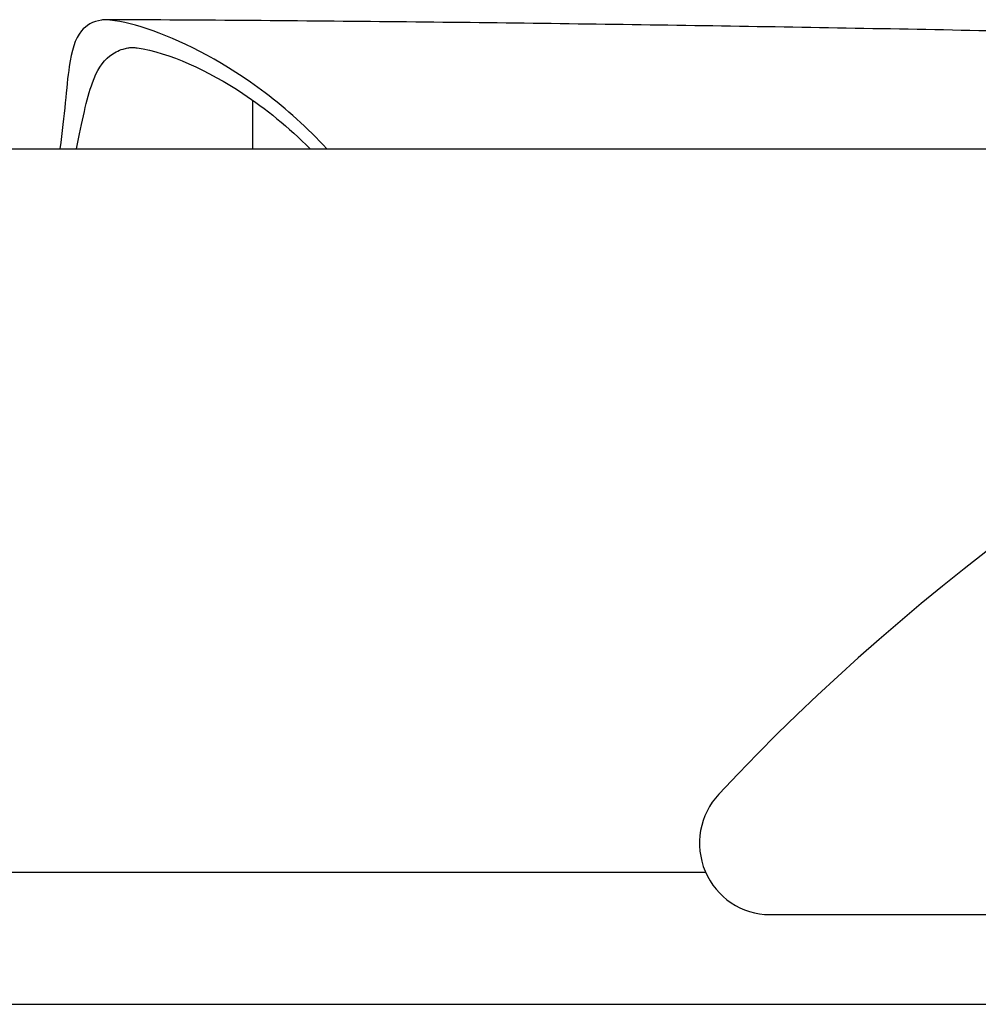
# Model space of a CAD drawing. Units: millimetres. Extents: x 4646 to 6508, y 653 to 2308.
# Drawn here: x 5999 to 6069, y 1996 to 2067 of the extents above; entities that cross this region are included whole.
import ezdxf

# ---------------------------------------------------------------- set-up
doc = ezdxf.new("R2010")
doc.units = ezdxf.units.MM
doc.layers.add('PV-DE6', color=7, linetype='Continuous')

# ---------------------------------------------------------------- blocks, each defined once
blk = doc.blocks.new('*U4')
at = {"layer": 'PV-DE6'}
for p, q in [((2163.081, 2148.929), (2163.081, 2152.436)), ((2021.799, 2148.929), (2278.921, 2148.929)), ((2195.79, 2096.654), (2115.891, 2096.654)), ((2200.419, 2093.614), (2322.821, 2093.614)), ((2115.891, 2087.129), (2266.176, 2087.129))]:
    blk.add_line(p, q, dxfattribs=at)
for centre, major_axis, start_param, end_param in [((2311.785, 1991.174), (0, -161.247), 3.154133, 3.951862), ((2200.419, 2098.768), (0, -5.155), 3.951862, 6.283185)]:
    blk.add_ellipse(centre, major_axis=major_axis, ratio=0.984808, start_param=start_param, end_param=end_param, dxfattribs=at)
for points, knots in [([(2152.153, 2158.241), (2151.515, 2158.128), (2151.046, 2157.866), (2150.221, 2156.879), (2149.984, 2156.02), (2149.597, 2153.381), (2149.492, 2151.391), (2149.148, 2148.929)], [-6.765945, -6.765945, -6.765945, -6.765945, -5.449988, -5.449988, -3.632457, -3.632457, -1.238687, -1.238687, -1.238687, -1.238687]), ([(2152.78, 2158.242), (2152.66, 2158.257), (2152.548, 2158.265), (2152.339, 2158.265), (2152.241, 2158.257), (2152.153, 2158.241)], [-0.3621304, -0.3621304, -0.3621304, -0.3621304, -0.1831553, -0.1831553, 0, 0, 0, 0]), ([(2254.596, 2156.537), (2248.149, 2156.714), (2241.632, 2156.883), (2228.389, 2157.2), (2221.662, 2157.348), (2208.093, 2157.617), (2201.25, 2157.737), (2187.464, 2157.947), (2180.521, 2158.036), (2166.548, 2158.178), (2159.519, 2158.231), (2152.454, 2158.265)], [18.636983, 18.636983, 18.636983, 18.636983, 20.767982, 20.767982, 22.925336, 22.925336, 25.08269, 25.08269, 27.240043, 27.240043, 29.397397, 29.397397, 29.397397, 29.397397]), ([(2168.426, 2148.929), (2167.025, 2150.456), (2165.514, 2151.807), (2161.157, 2155.105), (2158.271, 2156.601), (2154.697, 2157.872), (2153.662, 2158.13), (2152.78, 2158.242)], [-6.042122, -6.042122, -6.042122, -6.042122, -4.554865, -4.554865, -1.83886, -1.83886, -0.512813, -0.512813, -0.512813, -0.512813]), ([(2150.34, 2148.929), (2150.758, 2150.922), (2151.057, 2152.519), (2151.813, 2154.573), (2152.203, 2155.222), (2153.033, 2155.873), (2153.348, 2156.035), (2153.82, 2156.176), (2153.933, 2156.204), (2154.051, 2156.227)], [-5.3327, -5.3327, -5.3327, -5.3327, -3.152864, -3.152864, -1.575376, -1.575376, -0.787151, -0.787151, -0.549282, -0.549282, -0.549282, -0.549282]), ([(2154.051, 2156.227), (2154.149, 2156.246), (2154.255, 2156.255), (2154.482, 2156.255), (2154.602, 2156.246), (2154.729, 2156.228)], [-0.391189, -0.391189, -0.391189, -0.391189, -0.1933544, -0.1933544, 0, 0, 0, 0]), ([(2154.729, 2156.228), (2157.012, 2155.901), (2159.863, 2154.586), (2163.998, 2151.843), (2165.658, 2150.506), (2167.217, 2148.929)], [-6.179898, -6.179898, -6.179898, -6.179898, -3.569681, -3.569681, -1.864134, -1.864134, -1.864134, -1.864134])]:
    blk.add_open_spline(points, degree=3, knots=knots, dxfattribs=at)
blk = doc.blocks.new('A$C15B2519D')
at = {"layer": 'PV-DE6'}
blk.add_blockref('*U4', (-792.974, -744.393), dxfattribs=at)

msp = doc.modelspace()

# ---------------------------------------------------------------- block references
msp.add_blockref('A$C15B2519D', (4646.071, 653.131))

doc.saveas('drawing.dxf')
